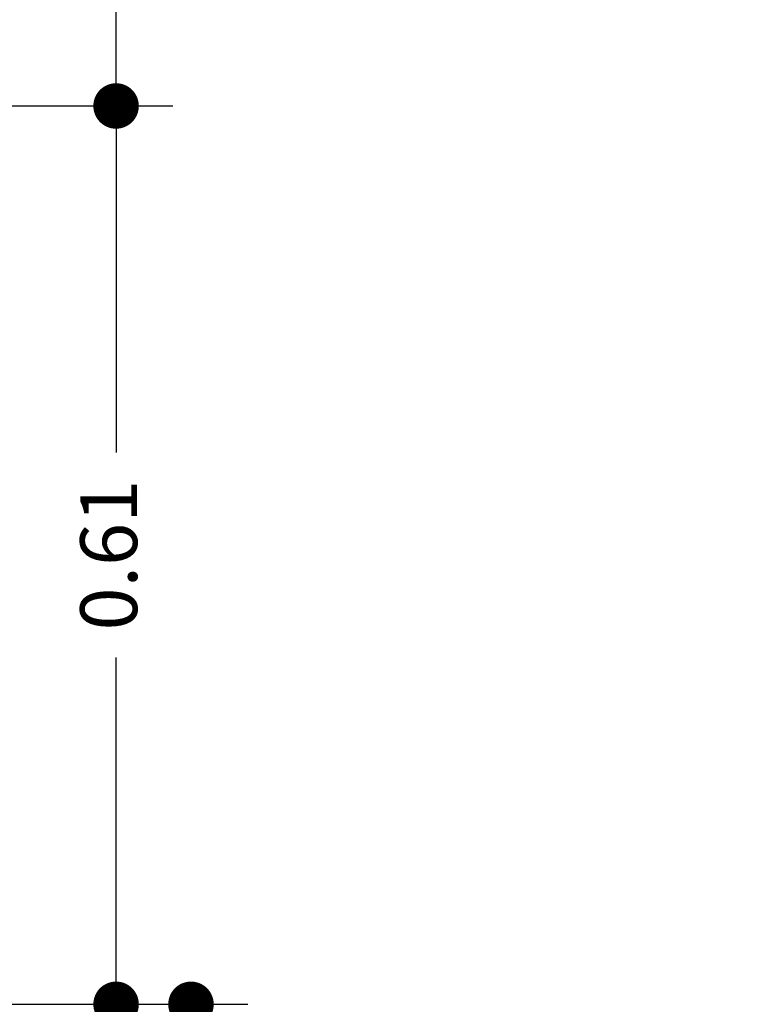
# Model space of a CAD drawing. Units: millimetres. Extents: x 4481 to 6343, y 7877 to 8869.
# Drawn here: x 6169 to 6169, y 8546 to 8546 of the extents above; entities that cross this region are included whole.
import ezdxf

# ---------------------------------------------------------------- set-up
doc = ezdxf.new("R2010")
doc.units = ezdxf.units.MM
doc.header["$PDMODE"] = 32
doc.header["$PDSIZE"] = 0.3
doc.styles.get("Standard").update_dxf_attribs({"font": 'arial.ttf'})
doc.dimstyles.new('COTA DETALLES', dxfattribs={"dimtxt": 0.05, "dimasz": 0.04, "dimexe": 0.05, "dimexo": 0.02, "dimgap": 0.03, "dimtad": 0, "dimdsep": 46, "dimtxsty": 'Standard', "dimblk": 'DOT', "dimcen": 2.5, "dimazin": 0, "dimtfac": 1, "dimtmove": 0, "dimatfit": 3, "dimfxl": 1, "dimarcsym": 0})

# ---------------------------------------------------------------- blocks, each defined once
blk = doc.blocks.new('_Dot')
at = {"color": 0, "linetype": 'ByBlock', "lineweight": -2}
blk.add_line((-0.5, 0), (-1, 0), dxfattribs=at)
at = {"color": 0, "linetype": 'ByBlock', "const_width": 0.5}
blk.add_lwpolyline([(-0.25, 0, 1), (0.25, 0, 1)], format="xyb", close=True, dxfattribs=at)
blk = doc.blocks.new('*D99')
at = {"color": 0, "lineweight": -2, "transparency": 16777216}
for p, q in [((6168.60312501434, 8547.110623548628), (6168.925866344362, 8547.110623548628)), ((6168.875866344362, 8547.070623548627), (6168.875866344362, 8546.805868133613)), ((6168.875866344362, 8546.36088761628), (6168.875866344362, 8546.625643031295)), ((6168.60312501434, 8546.320887616279), (6168.925866344362, 8546.320887616279))]:
    blk.add_line(p, q, dxfattribs=at)
at = {"layer": 'Defpoints', "color": 0, "lineweight": 18, "transparency": 16777216}
for p in [(6168.583125014339, 8547.110623548628), (6168.583125014339, 8546.320887616279), (6168.875866344362, 8546.320887616279)]:
    blk.add_point(p, dxfattribs=at)
at = {"color": 0, "lineweight": -2, "transparency": 16777216, "xscale": 0.04, "yscale": 0.04, "zscale": 0.04}
for p, rotation in [((6168.875866344362, 8547.110623548628), 90), ((6168.875866344362, 8546.320887616279), 270)]:
    blk.add_blockref('_Dot', p, dxfattribs=dict(at, rotation=rotation))
at = {"color": 0, "transparency": 16777216, "insert": (6168.875866344363, 8546.71575558245), "char_height": 0.05, "attachment_point": 5, "rotation": 90}
blk.add_mtext('0.61', dxfattribs=at)
blk = doc.blocks.new('*D100')
at = {"color": 0, "lineweight": -2, "transparency": 16777216}
for p, q in [((6168.54461811221, 8546.320887616183), (6168.925866344406, 8546.320887616183)), ((6168.875866344406, 8546.280887616182), (6168.875866344406, 8546.016132201166)), ((6168.875866344406, 8545.571151683833), (6168.875866344406, 8545.835907098848)), ((6168.54461811221, 8545.531151683832), (6168.925866344406, 8545.531151683832))]:
    blk.add_line(p, q, dxfattribs=at)
at = {"layer": 'Defpoints', "color": 0, "lineweight": 18, "transparency": 16777216}
for p in [(6168.524618112209, 8546.320887616183), (6168.524618112209, 8545.531151683832), (6168.875866344406, 8545.531151683832)]:
    blk.add_point(p, dxfattribs=at)
at = {"color": 0, "lineweight": -2, "transparency": 16777216, "xscale": 0.04, "yscale": 0.04, "zscale": 0.04}
for p, rotation in [((6168.875866344406, 8546.320887616183), 90), ((6168.875866344406, 8545.531151683832), 270)]:
    blk.add_blockref('_Dot', p, dxfattribs=dict(at, rotation=rotation))
at = {"color": 0, "transparency": 16777216, "insert": (6168.875866344407, 8545.926019650004), "char_height": 0.05, "attachment_point": 5, "rotation": 90}
blk.add_mtext('0.61', dxfattribs=at)
blk = doc.blocks.new('*D79')
at = {"color": 0, "lineweight": -2, "transparency": 16777216}
for p, q in [((6166.838943329079, 8545.531151683672), (6168.991696409379, 8545.531151683672)), ((6168.941696409379, 8545.491151683671), (6168.941696409379, 8544.050443238508)), ((6168.941696409379, 8542.791921891749), (6168.941696409379, 8543.859611042053)), ((6169.402641291597, 8542.751921891748), (6168.891696409379, 8542.751921891748))]:
    blk.add_line(p, q, dxfattribs=at)
at = {"layer": 'Defpoints', "color": 0, "lineweight": 18, "transparency": 16777216}
for p in [(6166.818943329079, 8545.531151683672), (6168.941696409379, 8545.531151683672), (6169.422641291598, 8542.751921891748)]:
    blk.add_point(p, dxfattribs=at)
at = {"color": 0, "lineweight": -2, "transparency": 16777216, "xscale": 0.04, "yscale": 0.04, "zscale": 0.04}
for p, rotation in [((6168.941696409379, 8545.531151683672), 90), ((6168.941696409379, 8542.751921891748), 270)]:
    blk.add_blockref('_Dot', p, dxfattribs=dict(at, rotation=rotation))
at = {"color": 0, "transparency": 16777216, "insert": (6168.94169640938, 8543.955027140277), "char_height": 0.05, "attachment_point": 5, "rotation": 90}
blk.add_mtext('2.78', dxfattribs=at)

msp = doc.modelspace()

# ---------------------------------------------------------------- dimensions: what is measured, and where the dimension line sits
dim = msp.add_linear_dim(base=(6168.875866344362, 8546.320887616279), p1=(6168.583125014336, 8547.110623548624), p2=(6168.583125014336, 8546.320887616275), angle=90, text='0.61', dimstyle='COTA DETALLES')
dim.commit()
dim.dimension.update_dxf_attribs({"geometry": '*D99', "text_midpoint": (6168.875866344363, 8546.71575558245), "dimtype": 160})
dim = msp.add_linear_dim(base=(6168.875866344406, 8545.531151683832), p1=(6168.524618112206, 8546.320887616179), p2=(6168.524618112206, 8545.531151683828), angle=90, text='0.61', dimstyle='COTA DETALLES')
dim.commit()
dim.dimension.update_dxf_attribs({"geometry": '*D100', "text_midpoint": (6168.875866344407, 8545.926019650004)})
dim = msp.add_linear_dim(base=(6168.941696409379, 8545.531151683672), p1=(6169.422641291594, 8542.751921891744), p2=(6166.818943329075, 8545.531151683668), angle=90, dimstyle='COTA DETALLES')
dim.commit()
dim.dimension.update_dxf_attribs({"geometry": '*D79', "text_midpoint": (6168.94169640938, 8543.955027140277), "dimtype": 160})

doc.saveas('drawing.dxf')
